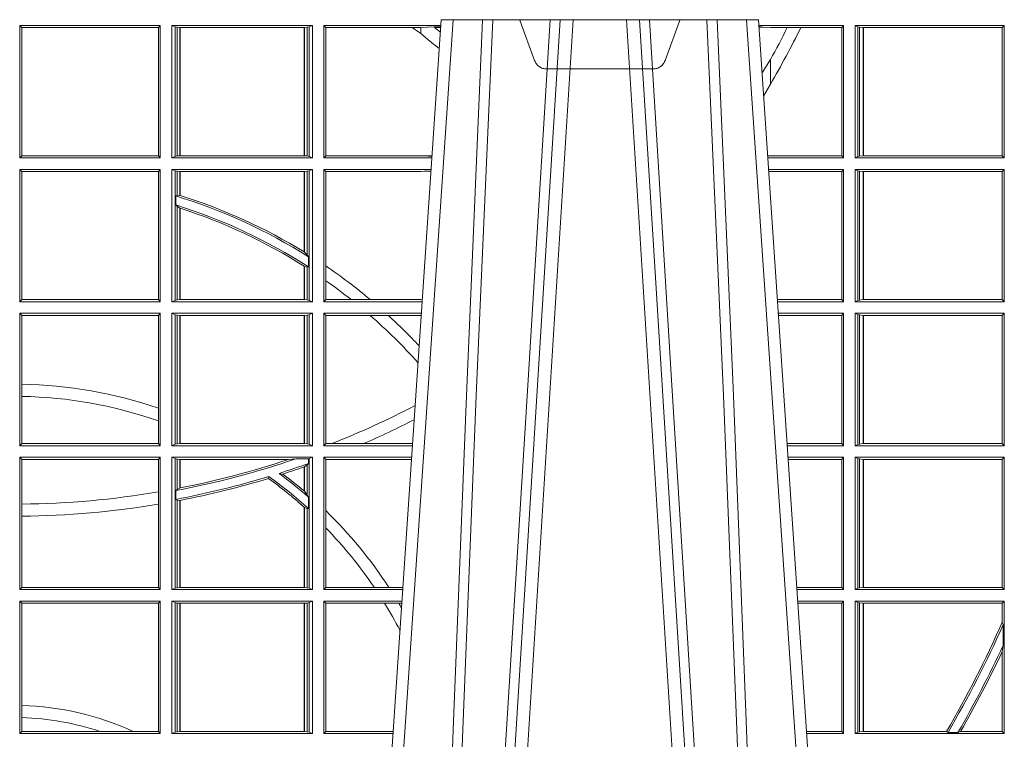
# Model space of a CAD drawing. Units: millimetres. Extents: x 0 to 21000, y 0 to 14850.
# Drawn here: x 5914 to 6144, y 4378 to 4546 of the extents above; entities that cross this region are included whole.
import ezdxf

# ---------------------------------------------------------------- set-up
doc = ezdxf.new("R2010")
doc.units = ezdxf.units.MM
doc.header["$LTSCALE"] = 333.33333
doc.linetypes.add('VERDECKT2', pattern=[4.762499999999999, 3.175, -1.5875])
doc.layers.add('FRW-Rifi ST', color=124, linetype='Continuous', lineweight=15)

# ---------------------------------------------------------------- blocks, each defined once
blk = doc.blocks.new('ST-Block_UT')
at = {"color": 0, "linetype": 'Continuous'}
for p, q in [((0.07997975349400122, -0.2914999976421484), (0.09975000321850302, -2.947132315966883e-09)), ((0.1737500041720068, -2.947132315966883e-09), (0.09975000321850302, -2.947132315966883e-09)), ((0.1921638160939949, -0.2714999980891264), (0.1737500041720068, -2.947132315966883e-09))]:
    blk.add_line(p, q, dxfattribs=at)
at = {"color": 0, "linetype": 'Continuous', "lineweight": 0}
for p, q in [((0.1024822652339878, -2.947132315966883e-09), (0.08339023441050131, -0.2814999960031344)), ((0.1093948617574938, -0.2914999976421484), (0.1275109708305138, -2.947132315966883e-09)), ((0.130492693185488, -2.947132315966883e-09), (0.1123765990134871, -0.2914999976421484)), ((0.1430073142049935, -2.947132315966883e-09), (0.1611234158274897, -0.2914999976421484)), ((0.1641051530835114, -0.2914999976421484), (0.1459890514609867, -2.947132315966883e-09)), ((0.1710177570579958, -2.947132315966883e-09), (0.1901097804305039, -0.2814999960031344))]:
    blk.add_line(p, q, dxfattribs=at)
for points in [[(0.0983985871075106, -0.2814999960031344), (0.1025300458069864, -0.1656839728021282), (0.1055920928714897, -0.08773574527762662), (0.109344108402496, -2.947132315966883e-09)], [(0.1117989405985043, -2.947132315966883e-09), (0.1079116597769882, -0.08773574527762662), (0.1047423392529936, -0.1656839728021282), (0.1004690885540072, -0.2814999960031344)], [(0.1074249953030062, -0.2841802864936369), (0.1100068598985047, -0.2436380117801491), (0.1149309635160023, -0.1656835704711455), (0.1201042592525141, -0.08283865746514607), (0.1251873880624998, -2.947132315966883e-09)], [(0.1660750120875036, -0.2841802864936369), (0.1634931474920052, -0.2436380117801491), (0.1585690438745075, -0.1656835704711455), (0.153395763039498, -0.08283865746514607), (0.1483126342295122, -2.947132315966883e-09)], [(0.1617010742425009, -2.947132315966883e-09), (0.1655883550639885, -0.08773574527762662), (0.1687576830385069, -0.1656839728021282), (0.1730309337374933, -0.2814999960031344)], [(0.1751014202829992, -0.2814999960031344), (0.1709699690339903, -0.1656839728021282), (0.1679079294204939, -0.08773574527762662), (0.1641559064385092, -2.947132315966883e-09)]]:
    blk.add_lwpolyline(points, dxfattribs=at)
blk = doc.blocks.new('ST-Block_OT_Schacht')
at = {"color": 0, "linetype": 'VERDECKT2', "lineweight": 5, "ltscale": 0.1}
blk.add_lwpolyline([(0.1557861892950143, -3.251869884479675e-09, 0.3152987888776895), (0.1553163439035075, -0.0003289848898759828), (0.1519688830793768, -0.009526063681846608, -0.3152987888791577), (0.1491498052170073, -0.01150000325188216), (0.1243502202935076, -0.01150000325188216, -0.3152987888791579), (0.1215311497450102, -0.00952607098585645), (0.1181836825259097, -0.0003289931802044066, 0.3152987888776896), (0.117713836215529, -3.251869884479675e-09)], format="xyb", dxfattribs=at)
blk = doc.blocks.new('ST-Block_SeitGitt')
at = {"color": 0, "linetype": 'Continuous', "lineweight": 0}
for p, q in [((0.4013500119554863, -0.001349996783147844), (0.4013500119554863, -0.03224999504939774)), ((0.4341500125820801, -0.001349996783147844), (0.4013500119554863, -0.001349996783147844)), ((0.4018393128872901, -0.001839297714951726), (0.4013500119554863, -0.001349996783147844)), ((0.4337307497854397, -0.001839297714951726), (0.4018393128872901, -0.001839297714951726)), ((0.4018393128872901, -0.001839297714951726), (0.4018393128872901, -0.03176069679514626)), ((0.4341500125820801, -0.001349996783147844), (0.4337307497854397, -0.001839297714951726)), ((0.4337307497854397, -0.03176069679514626), (0.4337307497854397, -0.001839297714951726)), ((0.4341500125820801, -0.001349996783147844), (0.4341500125820801, -0.03224999504939774)), ((0.4368500135834381, -0.001349996783147844), (0.4368500135834381, -0.03224999504939774)), ((0.4368500135834381, -0.001349996783147844), (0.4696500137443707, -0.001349996783147844)), ((0.4376151621337101, -0.001681316186051163), (0.4368500135834381, -0.001349996783147844)), ((0.4376151621337101, -0.03191867890612343), (0.4376151621337101, -0.001681316186051163)), ((0.4376151621337101, -0.001681316186051163), (0.438088426738517, -0.001781554551172349)), ((0.438088426738517, -0.001781554551172349), (0.4387080244715378, -0.001849246568355056)), ((0.438088426738517, -0.03181843879477242), (0.438088426738517, -0.001781554551172349)), ((0.4387080244715378, -0.001849246568355056), (0.4387692756946251, -0.001849246568355056)), ((0.4387080244715378, -0.001849246568355056), (0.4387080244715378, -0.03175074654475907)), ((0.4387692756946251, -0.001849246568355056), (0.4677307516331837, -0.001849246568355056)), ((0.4387692756946251, -0.001849246568355056), (0.4387692756946251, -0.03175074654475907)), ((0.4677307516331837, -0.001849246568355056), (0.467792002856271, -0.001849246568355056)), ((0.4677307516331837, -0.03175074654475907), (0.4677307516331837, -0.001849246568355056)), ((0.467792002856271, -0.001849246568355056), (0.4684116005892918, -0.001781554551172349)), ((0.467792002856271, -0.03175074654475907), (0.467792002856271, -0.001849246568355056)), ((0.4684116005892918, -0.001781554551172349), (0.4688848614688084, -0.001681316186051163)), ((0.4684116005892918, -0.001781554551172349), (0.4684116005892918, -0.03181843879477242)), ((0.4688848614688084, -0.001681316186051163), (0.4696500137443707, -0.001349996783147844)), ((0.4688848614688084, -0.03191867890612343), (0.4688848614688084, -0.001681316186051163)), ((0.4696500137443707, -0.001349996783147844), (0.4696500137443707, -0.03224999504939774)), ((0.4723500147457287, -0.001349996783147844), (0.4723500147457287, -0.03224999504939774)), ((0.4723500147457287, -0.001349996783147844), (0.4996584433016551, -0.001349996783147844)), ((0.4727692738170788, -0.001839297714951726), (0.4723500147457287, -0.001349996783147844)), ((0.4727692738170788, -0.03176069679514626), (0.4727692738170788, -0.001839297714951726)), ((0.4727692738170788, -0.001839297714951726), (0.4930269926781818, -0.001839297714951726)), ((0.4930269926781818, -0.001839297714951726), (0.4949500098819897, -0.001839297714951726)), ((0.4949500098819897, -0.001839297714951726), (0.499644732347889, -0.001552156240194336)), ((0.4949500098819897, -0.001839297714951726), (0.4949500098819897, -0.003240829341422113)), ((0.4981432020659611, -0.001833730617846641), (0.4995518231294511, -0.002922044686300751)), ((0.4996237072761005, -0.001862157802577258), (0.4981432020659611, -0.001833730617846641)), ((0.5936500191683933, -0.001349996783147844), (0.5738415641463348, -0.001349996783147844)), ((0.5748050272460148, -0.0017073004351289), (0.5738604176302715, -0.001627979465098406)), ((0.5738672407297543, -0.001728581745226165), (0.5748050272460148, -0.0017073004351289)), ((0.5765500128264591, -0.001853830770897957), (0.5748050272460148, -0.0017073004351289)), ((0.5805050939316914, -0.001853830770897957), (0.5765500128264591, -0.001853830770897957)), ((0.5836780130858585, -0.001853830770897957), (0.5805050939316914, -0.001853830770897957)), ((0.5932304471726582, -0.001853830770897957), (0.5836780130858585, -0.001853830770897957)), ((0.5936500191683933, -0.001349996783147844), (0.5932304471726582, -0.001853830770897957)), ((0.5932304471726582, -0.03174616443769196), (0.5932304471726582, -0.001853830770897957)), ((0.5936500191683933, -0.001349996783147844), (0.5936500191683933, -0.03224999504939774)), ((0.5963500052685902, -0.001349996783147844), (0.5963500052685902, -0.03224999504939774)), ((0.5963500052685902, -0.001349996783147844), (0.6311500132079289, -0.001349996783147844)), ((0.5969748556609318, -0.00166203955498645), (0.5963500052685902, -0.001349996783147844)), ((0.5969748556609318, -0.03193795355812767), (0.5969748556609318, -0.00166203955498645)), ((0.5969748556609318, -0.00166203955498645), (0.5973715394730732, -0.001735919512185546)), ((0.5973715394730732, -0.001735919512185546), (0.5982244074340031, -0.001838887467357608)), ((0.5973715394730732, -0.03186407360092858), (0.5973715394730732, -0.001735919512185546)), ((0.5982244074340031, -0.001838887467357608), (0.5982695728535816, -0.001838887467357608)), ((0.5982244074340031, -0.001838887467357608), (0.5982244074340031, -0.03176110657707909)), ((0.5982695728535816, -0.001838887467357608), (0.6306611210103199, -0.001838887467357608)), ((0.5982695728535816, -0.03176110657707909), (0.5982695728535816, -0.001838887467357608)), ((0.6311500132079289, -0.001349996783147844), (0.6306611210103199, -0.001838887467357608)), ((0.6306611210103199, -0.001838887467357608), (0.6306611210103199, -0.03176110657707909)), ((0.6311500132079289, -0.001349996783147844), (0.6311500132079289, -0.03224999504939774)), ((0.4949500098819897, -0.003240829341422113), (0.4971007466311619, -0.005050847314606699)), ((0.5765500128264591, -0.009318872828345093), (0.5765500128264591, -0.01502943458811501)), ((0.5765500128264591, -0.01502943458811501), (0.5749625038202453, -0.01787754237264494)), ((0.4018393128872901, -0.03176069679514626), (0.4013500119554863, -0.03224999504939774)), ((0.4337307497854397, -0.03176069679514626), (0.4018393128872901, -0.03176069679514626)), ((0.4341500125820801, -0.03224999504939774), (0.4337307497854397, -0.03176069679514626)), ((0.4376151621337101, -0.03191867890612343), (0.4368500135834381, -0.03224999504939774)), ((0.4376151621337101, -0.03191867890612343), (0.438088426738517, -0.03181843879477242)), ((0.438088426738517, -0.03181843879477242), (0.4387080244715378, -0.03175074654475907)), ((0.4387080244715378, -0.03175074654475907), (0.4387692756946251, -0.03175074654475907)), ((0.4387692756946251, -0.03175074654475907), (0.4677307516331837, -0.03175074654475907)), ((0.4677307516331837, -0.03175074654475907), (0.467792002856271, -0.03175074654475907)), ((0.467792002856271, -0.03175074654475907), (0.4684116005892918, -0.03181843879477242)), ((0.4684116005892918, -0.03181843879477242), (0.4688848614688084, -0.03191867890612343)), ((0.4688848614688084, -0.03191867890612343), (0.4696500137443707, -0.03224999504939774)), ((0.4727692738170788, -0.03176069679514626), (0.4723500147457287, -0.03224999504939774)), ((0.4727692738170788, -0.03176069679514626), (0.4949500098819897, -0.03176069679514626)), ((0.4949500098819897, -0.03176069679514626), (0.4957822248335049, -0.03181159543649414)), ((0.4975948228950529, -0.03177679188999605), (0.4957822248335049, -0.03181159543649414)), ((0.4957822248335049, -0.03181159543649414), (0.4975849842432751, -0.03192185667020908)), ((0.5765500128264591, -0.03174616443769196), (0.5759067719224333, -0.03180017752538333)), ((0.5932304471726582, -0.03174616443769196), (0.5765500128264591, -0.03174616443769196)), ((0.5936500191683933, -0.03224999504939774), (0.5932304471726582, -0.03174616443769196)), ((0.5969748556609318, -0.03193795355812767), (0.5963500052685902, -0.03224999504939774)), ((0.5969748556609318, -0.03193795355812767), (0.5973715394730732, -0.03186407360092858)), ((0.5973715394730732, -0.03186407360092858), (0.5982244074340031, -0.03176110657707909)), ((0.5982244074340031, -0.03176110657707909), (0.5982695728535816, -0.03176110657707909)), ((0.5982695728535816, -0.03176110657707909), (0.6306611210103199, -0.03176110657707909)), ((0.6311500132079289, -0.03224999504939774), (0.6306611210103199, -0.03176110657707909)), ((0.4341500125820801, -0.03224999504939774), (0.4013500119554863, -0.03224999504939774)), ((0.4368500135834381, -0.03224999504939774), (0.4696500137443707, -0.03224999504939774)), ((0.4723500147457287, -0.03224999504939774), (0.4975627290878606, -0.03224999504936932)), ((0.5936500191683933, -0.03224999504939774), (0.5759372796772197, -0.03224999504939774)), ((0.5963500052685902, -0.03224999504939774), (0.6311500132079289, -0.03224999504939774)), ((0.4013500119554863, -0.03494999605075577), (0.4013500119554863, -0.06584999385134438)), ((0.4341500125820801, -0.03494999605075577), (0.4013500119554863, -0.03494999605075577)), ((0.4018393128872901, -0.03543929803029755), (0.4013500119554863, -0.03494999605075577)), ((0.4018393128872901, -0.03543929803029755), (0.4018393128872901, -0.0653606993223832)), ((0.4337307497854397, -0.03543929803029755), (0.4018393128872901, -0.03543929803029755)), ((0.4341500125820801, -0.03494999605075577), (0.4337307497854397, -0.03543929803029755)), ((0.4337307497854397, -0.0653606993223832), (0.4337307497854397, -0.03543929803029755)), ((0.4341500125820801, -0.03494999605075577), (0.4341500125820801, -0.06584999385134438)), ((0.4368500135834381, -0.03494999605075577), (0.4368500135834381, -0.06584999385134438)), ((0.4368500135834381, -0.03494999605075577), (0.4696500137443707, -0.03494999605075577)), ((0.4376151621337101, -0.03528131591932038), (0.4368500135834381, -0.03494999605075577)), ((0.4376151621337101, -0.06551867398277977), (0.4376151621337101, -0.03528131591932038)), ((0.4376151621337101, -0.03528131591932038), (0.438088426738517, -0.03538155603067139)), ((0.438088426738517, -0.03538155603067139), (0.4387080244715378, -0.03544924828068474)), ((0.438088426738517, -0.04103037017242173), (0.438088426738517, -0.03538155603067139)), ((0.4387080244715378, -0.03544924828068474), (0.4387692756946251, -0.03544924828068474)), ((0.4387080244715378, -0.03544924828068474), (0.4387080244715378, -0.04100460233942727)), ((0.4387692756946251, -0.03544924828068474), (0.4677307516331837, -0.03544924828068474)), ((0.4387692756946251, -0.03544924828068474), (0.4387692756946251, -0.04102381738678673)), ((0.4677307516331837, -0.03544924828068474), (0.467792002856271, -0.03544924828068474)), ((0.4677307516331837, -0.05421867641464928), (0.4677307516331837, -0.03544924828068474)), ((0.467792002856271, -0.03544924828068474), (0.4684116005892918, -0.03538155603067139)), ((0.467792002856271, -0.05425631674782494), (0.467792002856271, -0.03544924828068474)), ((0.4684116005892918, -0.03538155603067139), (0.4688848614688084, -0.03528131591932038)), ((0.4684116005892918, -0.03538155603067139), (0.4684116005892918, -0.05488553318039635)), ((0.4688848614688084, -0.03528131591932038), (0.4696500137443707, -0.03494999605075577)), ((0.4688848614688084, -0.06551867398277977), (0.4688848614688084, -0.03528131591932038)), ((0.4696500137443707, -0.03494999605075577), (0.4696500137443707, -0.06584999385134438)), ((0.4723500147457287, -0.03494999605075577), (0.4723500147457287, -0.06584999385134438)), ((0.4723500147457287, -0.03494999605075577), (0.4973796083502009, -0.03494999605075577)), ((0.4727692738170788, -0.03543929803029755), (0.4723500147457287, -0.03494999605075577)), ((0.4727692738170788, -0.03543929803029755), (0.4949500098819897, -0.03543929803029755)), ((0.4727692738170788, -0.05747636827484826), (0.4727692738170788, -0.03543929803029755)), ((0.4949500098819897, -0.03543929803029755), (0.4957822248335049, -0.03538839938894967)), ((0.4957822248335049, -0.03538839938894967), (0.4973564048312085, -0.03529211745816951)), ((0.4973478359299861, -0.03541846055898645), (0.4957822248335049, -0.03538839938894967)), ((0.5936500191683933, -0.03494999605075577), (0.5761204005299874, -0.03494999605075577)), ((0.5765500128264591, -0.03545383038775185), (0.576152306818841, -0.03542043407315987)), ((0.5932304471726582, -0.03545383038775185), (0.5765500128264591, -0.03545383038775185)), ((0.5936500191683933, -0.03494999605075577), (0.5932304471726582, -0.03545383038775185)), ((0.5932304471726582, -0.0653461632396386), (0.5932304471726582, -0.03545383038775185)), ((0.5936500191683933, -0.03494999605075577), (0.5936500191683933, -0.06584999385134438)), ((0.5963500052685902, -0.03494999605075577), (0.5963500052685902, -0.06584999385134438)), ((0.5963500052685902, -0.03494999605075577), (0.6311500132079289, -0.03494999605075577)), ((0.5969748556609318, -0.03526204126731614), (0.5963500052685902, -0.03494999605075577)), ((0.5969748556609318, -0.03526204126731614), (0.5973715394730732, -0.03533592122451523)), ((0.5969748556609318, -0.06553795608536461), (0.5969748556609318, -0.03526204126731614)), ((0.5973715394730732, -0.03533592122451523), (0.5982244074340031, -0.03543888824836472)), ((0.5973715394730732, -0.06546407612816552), (0.5973715394730732, -0.03533592122451523)), ((0.5982244074340031, -0.03543888824836472), (0.5982695728535816, -0.03543888824836472)), ((0.5982244074340031, -0.03543888824836472), (0.5982244074340031, -0.06536110910431603)), ((0.5982695728535816, -0.03543888824836472), (0.6306611210103199, -0.03543888824836472)), ((0.5982695728535816, -0.06536110910431603), (0.5982695728535816, -0.03543888824836472)), ((0.6311500132079289, -0.03494999605075577), (0.6306611210103199, -0.03543888824836472)), ((0.6306611210103199, -0.03543888824836472), (0.6306611210103199, -0.06536110910431603)), ((0.6311500132079289, -0.03494999605075577), (0.6311500132079289, -0.06584999385134438)), ((0.438088426738517, -0.04103037017242173), (0.4377651683981583, -0.04115173640505532)), ((0.4377651683981583, -0.04115173640505532), (0.4377651683981583, -0.04324492114440659)), ((0.4387080244715378, -0.04100460233942727), (0.438088426738517, -0.04103037017242173)), ((0.438088426738517, -0.04356724816219071), (0.4377651683981583, -0.04324492114440659)), ((0.438088426738517, -0.06541844132200936), (0.438088426738517, -0.04356724816219071)), ((0.4387080244715378, -0.04398320290104607), (0.438088426738517, -0.04356724816219071)), ((0.4387080244715378, -0.04398320290104607), (0.4387080244715378, -0.06535074534670571)), ((0.4387692756946251, -0.04400289478556374), (0.4387692756946251, -0.06535074534670571)), ((0.4684116005892918, -0.05488553318039635), (0.467792002856271, -0.05425631674782494)), ((0.4687348589296505, -0.05533717620031098), (0.4684116005892918, -0.05488553318039635)), ((0.4687348589296505, -0.0577080440785096), (0.4687348589296505, -0.05533717620031098)), ((0.4677307516331837, -0.06535074534670571), (0.4677307516331837, -0.05756471353427628)), ((0.4684116005892918, -0.0577511717642949), (0.467792002856271, -0.05760353105918625)), ((0.467792002856271, -0.06535074534670571), (0.467792002856271, -0.05760353105918625)), ((0.4687348589296505, -0.0577080440785096), (0.4684116005892918, -0.0577511717642949)), ((0.4684116005892918, -0.0577511717642949), (0.4684116005892918, -0.06541844132200936)), ((0.4727692738170788, -0.06092759641663292), (0.4727692738170788, -0.05747636827484826)), ((0.4727692738170788, -0.0653606993223832), (0.4727692738170788, -0.06092759641663292)), ((0.4018393128872901, -0.0653606993223832), (0.4013500119554863, -0.06584999385134438)), ((0.4341500125820801, -0.06584999385134438), (0.4013500119554863, -0.06584999385134438)), ((0.4337307497854397, -0.0653606993223832), (0.4018393128872901, -0.0653606993223832)), ((0.4341500125820801, -0.06584999385134438), (0.4337307497854397, -0.0653606993223832)), ((0.4376151621337101, -0.06551867398277977), (0.4368500135834381, -0.06584999385134438)), ((0.4368500135834381, -0.06584999385134438), (0.4696500137443707, -0.06584999385134438)), ((0.4376151621337101, -0.06551867398277977), (0.438088426738517, -0.06541844132200936)), ((0.438088426738517, -0.06541844132200936), (0.4387080244715378, -0.06535074534670571)), ((0.4387080244715378, -0.06535074534670571), (0.4387692756946251, -0.06535074534670571)), ((0.4387692756946251, -0.06535074534670571), (0.4677307516331837, -0.06535074534670571)), ((0.4677307516331837, -0.06535074534670571), (0.467792002856271, -0.06535074534670571)), ((0.467792002856271, -0.06535074534670571), (0.4684116005892918, -0.06541844132200936)), ((0.4684116005892918, -0.06541844132200936), (0.4688848614688084, -0.06551867398277977)), ((0.4688848614688084, -0.06551867398277977), (0.4696500137443707, -0.06584999385134438)), ((0.4727692738170788, -0.0653606993223832), (0.4723500147457287, -0.06584999385134438)), ((0.4723500147457287, -0.06584999385134438), (0.4952838941679261, -0.06584999385134438)), ((0.4727692738170788, -0.0653606993223832), (0.4787020221347973, -0.0653606993223832)), ((0.4787020221347973, -0.0653606993223832), (0.4831914886827633, -0.0653606993223832)), ((0.4831914886827633, -0.0653606993223832), (0.4949500098819897, -0.0653606993223832)), ((0.4949500098819897, -0.0653606993223832), (0.4953155631084769, -0.0653830550860448)), ((0.5932304471726582, -0.0653461632396386), (0.5781819449711634, -0.06534616323961018)), ((0.5936500191683933, -0.06584999385134438), (0.5782161160293242, -0.06584999385134438)), ((0.5936500191683933, -0.06584999385134438), (0.5932304471726582, -0.0653461632396386)), ((0.5969748556609318, -0.06553795608536461), (0.5963500052685902, -0.06584999385134438)), ((0.5963500052685902, -0.06584999385134438), (0.6311500132079289, -0.06584999385134438)), ((0.5969748556609318, -0.06553795608536461), (0.5973715394730732, -0.06546407612816552)), ((0.5973715394730732, -0.06546407612816552), (0.5982244074340031, -0.06536110910431603)), ((0.5982244074340031, -0.06536110910431603), (0.5982695728535816, -0.06536110910431603)), ((0.5982695728535816, -0.06536110910431603), (0.6306611210103199, -0.06536110910431603)), ((0.6311500132079289, -0.06584999385134438), (0.6306611210103199, -0.06536110910431603)), ((0.4013500119554863, -0.06854999485270241), (0.4013500119554863, -0.09944999637858132)), ((0.4341500125820801, -0.06854999485270241), (0.4013500119554863, -0.06854999485270241)), ((0.4018393128872901, -0.06903929683224419), (0.4013500119554863, -0.06854999485270241)), ((0.4341500125820801, -0.06854999485270241), (0.4337307497854397, -0.06903929683224419)), ((0.4341500125820801, -0.06854999485270241), (0.4341500125820801, -0.09944999637858132)), ((0.4368500135834381, -0.06854999485270241), (0.4368500135834381, -0.09944999637858132)), ((0.4368500135834381, -0.06854999485270241), (0.4696500137443707, -0.06854999485270241)), ((0.4376151621337101, -0.06888131472126702), (0.4368500135834381, -0.06854999485270241)), ((0.4376151621337101, -0.06888131472126702), (0.438088426738517, -0.06898155483261803)), ((0.4376151621337101, -0.09911867651001671), (0.4376151621337101, -0.06888131472126702)), ((0.4684116005892918, -0.06898155483261803), (0.4688848614688084, -0.06888131472126702)), ((0.4688848614688084, -0.06888131472126702), (0.4696500137443707, -0.06854999485270241)), ((0.4688848614688084, -0.09911867651001671), (0.4688848614688084, -0.06888131472126702)), ((0.4696500137443707, -0.06854999485270241), (0.4696500137443707, -0.09944999637858132)), ((0.4723500147457287, -0.06854999485270241), (0.4723500147457287, -0.09944999637858132)), ((0.4723500147457287, -0.06854999485270241), (0.4951007734303232, -0.06854999485267399)), ((0.4727692738170788, -0.06903929683224419), (0.4723500147457287, -0.06854999485270241)), ((0.5936500191683933, -0.06854999485270241), (0.5783992368820918, -0.06854999485273083)), ((0.5936500191683933, -0.06854999485270241), (0.5932304471726582, -0.06905383291498879)), ((0.5936500191683933, -0.06854999485270241), (0.5936500191683933, -0.09944999637858132)), ((0.5963500052685902, -0.06854999485270241), (0.6311500132079289, -0.06854999485270241)), ((0.5963500052685902, -0.06854999485270241), (0.5963500052685902, -0.09944999637858132)), ((0.5969748556609318, -0.06886204006926278), (0.5963500052685902, -0.06854999485270241)), ((0.5969748556609318, -0.09913795116202095), (0.5969748556609318, -0.06886204006926278)), ((0.5969748556609318, -0.06886204006926278), (0.5973715394730732, -0.06893592002646187)), ((0.5973715394730732, -0.06893592002646187), (0.5982244074340031, -0.06903888705031136)), ((0.5973715394730732, -0.09906407120482186), (0.5973715394730732, -0.06893592002646187)), ((0.6311500132079289, -0.06854999485270241), (0.6306611210103199, -0.06903888705031136)), ((0.6311500132079289, -0.06854999485270241), (0.6311500132079289, -0.09944999637858132)), ((0.4018393128872901, -0.06903929683224419), (0.4018393128872901, -0.08509663912312249)), ((0.4337307497854397, -0.06903929683224419), (0.4018393128872901, -0.06903929683224419)), ((0.4337307497854397, -0.09067853214995125), (0.4337307497854397, -0.06903929683224419)), ((0.438088426738517, -0.06898155483261803), (0.4387080244715378, -0.06904924335734108)), ((0.438088426738517, -0.0990184363986657), (0.438088426738517, -0.06898155483261803)), ((0.4387080244715378, -0.06904924335734108), (0.4387692756946251, -0.06904924335734108)), ((0.4387080244715378, -0.06904924335734108), (0.4387080244715378, -0.09895074787394265)), ((0.4387692756946251, -0.06904924335734108), (0.4677307516331837, -0.06904924335734108)), ((0.4387692756946251, -0.06904924335734108), (0.4387692756946251, -0.09895074787394265)), ((0.4677307516331837, -0.06904924335734108), (0.467792002856271, -0.06904924335734108)), ((0.4677307516331837, -0.09895074787394265), (0.4677307516331837, -0.06904924335734108)), ((0.467792002856271, -0.06904924335734108), (0.4684116005892918, -0.06898155483261803)), ((0.467792002856271, -0.09895074787394265), (0.467792002856271, -0.06904924335734108)), ((0.4684116005892918, -0.06898155483261803), (0.4684116005892918, -0.0990184363986657)), ((0.4727692738170788, -0.06903929683224419), (0.4831255957479641, -0.06903929683224419)), ((0.4727692738170788, -0.09896069439903954), (0.4727692738170788, -0.06903929683224419)), ((0.4831255957479641, -0.06903929683224419), (0.487388095259206, -0.06903929683224419)), ((0.487388095259206, -0.06903929683224419), (0.4949500098819897, -0.06903929683224419)), ((0.4949500098819897, -0.06903929683224419), (0.4950680775480976, -0.06903207523205879)), ((0.5932304471726582, -0.06905383291498879), (0.5784334084455338, -0.06905383291498879)), ((0.5932304471726582, -0.09894616576687554), (0.5932304471726582, -0.06905383291498879)), ((0.5982244074340031, -0.06903888705031136), (0.5982695728535816, -0.06903888705031136)), ((0.5982244074340031, -0.06903888705031136), (0.5982244074340031, -0.09896110418097237)), ((0.5982695728535816, -0.06903888705031136), (0.6306611210103199, -0.06903888705031136)), ((0.5982695728535816, -0.09896110418097237), (0.5982695728535816, -0.06903888705031136)), ((0.6306611210103199, -0.06903888705031136), (0.6306611210103199, -0.09896110418097237)), ((0.4018393128872901, -0.08509663912312249), (0.4018393128872901, -0.08793621185080269)), ((0.4018393128872901, -0.08793621185080269), (0.4018393128872901, -0.09896069439903954)), ((0.4337307497854397, -0.09368338855759362), (0.4337307497854397, -0.09067853214995125)), ((0.4337307497854397, -0.09896069439903954), (0.4337307497854397, -0.09368338855759362)), ((0.4018393128872901, -0.09896069439903954), (0.4013500119554863, -0.09944999637858132)), ((0.4341500125820801, -0.09944999637858132), (0.4013500119554863, -0.09944999637858132)), ((0.4337307497854397, -0.09896069439903954), (0.4018393128872901, -0.09896069439903954)), ((0.4341500125820801, -0.09944999637858132), (0.4337307497854397, -0.09896069439903954)), ((0.4376151621337101, -0.09911867651001671), (0.4368500135834381, -0.09944999637858132)), ((0.4368500135834381, -0.09944999637858132), (0.4696500137443707, -0.09944999637858132)), ((0.4376151621337101, -0.09911867651001671), (0.438088426738517, -0.0990184363986657)), ((0.438088426738517, -0.0990184363986657), (0.4387080244715378, -0.09895074787394265)), ((0.4387080244715378, -0.09895074787394265), (0.4387692756946251, -0.09895074787394265)), ((0.4387692756946251, -0.09895074787394265), (0.4677307516331837, -0.09895074787394265)), ((0.4677307516331837, -0.09895074787394265), (0.467792002856271, -0.09895074787394265)), ((0.467792002856271, -0.09895074787394265), (0.4684116005892918, -0.0990184363986657)), ((0.4684116005892918, -0.0990184363986657), (0.4688848614688084, -0.09911867651001671)), ((0.4688848614688084, -0.09911867651001671), (0.4696500137443707, -0.09944999637858132)), ((0.4727692738170788, -0.09896069439903954), (0.4723500147457287, -0.09944999637858132)), ((0.4723500147457287, -0.09944999637858132), (0.4930050589954078, -0.0994499963785529)), ((0.4727692738170788, -0.09896069439903954), (0.4742110580201313, -0.09896069439903954)), ((0.4742110580201313, -0.09896069439903954), (0.48162600249006, -0.09896069439903954)), ((0.48162600249006, -0.09896069439903954), (0.4930382446643478, -0.09896069439903954)), ((0.5932304471726582, -0.09894616576687554), (0.58046078157588, -0.09894616576684712)), ((0.5936500191683933, -0.09944999637858132), (0.5804949526340693, -0.09944999637858132)), ((0.5936500191683933, -0.09944999637858132), (0.5932304471726582, -0.09894616576687554)), ((0.5969748556609318, -0.09913795116202095), (0.5963500052685902, -0.09944999637858132)), ((0.5963500052685902, -0.09944999637858132), (0.6311500132079289, -0.09944999637858132)), ((0.5969748556609318, -0.09913795116202095), (0.5973715394730732, -0.09906407120482186)), ((0.5973715394730732, -0.09906407120482186), (0.5982244074340031, -0.09896110418097237)), ((0.5982244074340031, -0.09896110418097237), (0.5982695728535816, -0.09896110418097237)), ((0.5982695728535816, -0.09896110418097237), (0.6306611210103199, -0.09896110418097237)), ((0.6311500132079289, -0.09944999637858132), (0.6306611210103199, -0.09896110418097237)), ((0.4013500119554863, -0.1021499973799394), (0.4013500119554863, -0.1330499914552377)), ((0.4341500125820801, -0.1021499973799394), (0.4013500119554863, -0.1021499973799394)), ((0.4018393128872901, -0.1026392993594811), (0.4013500119554863, -0.1021499973799394)), ((0.4337307497854397, -0.1026392993594811), (0.4018393128872901, -0.1026392993594811)), ((0.4018393128872901, -0.1026392993594811), (0.4018393128872901, -0.1130720642472909)), ((0.4341500125820801, -0.1021499973799394), (0.4337307497854397, -0.1026392993594811)), ((0.4337307497854397, -0.1102454257275269), (0.4337307497854397, -0.1026392993594811)), ((0.4341500125820801, -0.1021499973799394), (0.4341500125820801, -0.1330499914552377)), ((0.4368500135834381, -0.1021499973799394), (0.4368500135834381, -0.1330499914552377)), ((0.4368500135834381, -0.1021499973799394), (0.4696500137443707, -0.1021499973799394)), ((0.4376151621337101, -0.102481317248504), (0.4368500135834381, -0.1021499973799394)), ((0.4376151621337101, -0.102481317248504), (0.438088426738517, -0.102581557359855)), ((0.4376151621337101, -0.1327186790372537), (0.4376151621337101, -0.102481317248504)), ((0.438088426738517, -0.102581557359855), (0.4387080244715378, -0.102649245884578)), ((0.438088426738517, -0.1096708891059563), (0.438088426738517, -0.102581557359855)), ((0.4387080244715378, -0.102649245884578), (0.4387692756946251, -0.102649245884578)), ((0.4387080244715378, -0.102649245884578), (0.4387080244715378, -0.1093385783101724)), ((0.4387692756946251, -0.102649245884578), (0.4640864267940685, -0.102649245884578)), ((0.4387692756946251, -0.102649245884578), (0.4387692756946251, -0.1093266201283143)), ((0.4640864267940685, -0.102649245884578), (0.4657950460906193, -0.1025130865241692)), ((0.4657950460906193, -0.1025130865241692), (0.4687348589296505, -0.1025130865241692)), ((0.4687348589296505, -0.1025130865241692), (0.4688848614688084, -0.102481317248504)), ((0.4687348589296505, -0.1036026221777604), (0.4687348589296505, -0.1025130865241692)), ((0.4688848614688084, -0.102481317248504), (0.4696500137443707, -0.1021499973799394)), ((0.4688848614688084, -0.1327186790372537), (0.4688848614688084, -0.102481317248504)), ((0.4696500137443707, -0.1021499973799394), (0.4696500137443707, -0.1330499914552377)), ((0.4723500147457287, -0.1021499973799394), (0.4723500147457287, -0.1330499914552377)), ((0.4723500147457287, -0.1021499973799394), (0.4928219382577481, -0.1021499973799394)), ((0.4727692738170788, -0.1026392993594811), (0.4723500147457287, -0.1021499973799394)), ((0.4727692738170788, -0.1026392993594811), (0.4927887525887797, -0.1026392993594811)), ((0.4727692738170788, -0.1146128890182183), (0.4727692738170788, -0.1026392993594811)), ((0.5936500191683933, -0.1021499973799394), (0.58067807348678, -0.1021499973799678)), ((0.5932304471726582, -0.1026538279916451), (0.5807122445449409, -0.1026538279916451)), ((0.5936500191683933, -0.1021499973799394), (0.5932304471726582, -0.1026538279916451)), ((0.5932304471726582, -0.1325461682941125), (0.5932304471726582, -0.1026538279916451)), ((0.5936500191683933, -0.1021499973799394), (0.5936500191683933, -0.1330499914552377)), ((0.5963500052685902, -0.1021499973799394), (0.5963500052685902, -0.1330499914552377)), ((0.5963500052685902, -0.1021499973799394), (0.6311500132079289, -0.1021499973799394)), ((0.5969748556609318, -0.1024620425964997), (0.5963500052685902, -0.1021499973799394)), ((0.5969748556609318, -0.1327379611398385), (0.5969748556609318, -0.1024620425964997)), ((0.5969748556609318, -0.1024620425964997), (0.5973715394730732, -0.1025359225536988)), ((0.5973715394730732, -0.1025359225536988), (0.5982244074340031, -0.1026388895775483)), ((0.5973715394730732, -0.1326640811826394), (0.5973715394730732, -0.1025359225536988)), ((0.5982244074340031, -0.1026388895775483), (0.5982695728535816, -0.1026388895775483)), ((0.5982244074340031, -0.1026388895775483), (0.5982244074340031, -0.1325610992576287)), ((0.5982695728535816, -0.1026388895775483), (0.6306611210103199, -0.1026388895775483)), ((0.5982695728535816, -0.1325610992576287), (0.5982695728535816, -0.1026388895775483)), ((0.6311500132079289, -0.1021499973799394), (0.6306611210103199, -0.1026388895775483)), ((0.6306611210103199, -0.1026388895775483), (0.6306611210103199, -0.1325610992576287)), ((0.6311500132079289, -0.1021499973799394), (0.6311500132079289, -0.1330499914552377)), ((0.4677307516331837, -0.1100267809893296), (0.4677307516331837, -0.1044026208187745)), ((0.4684116005892918, -0.1039415341879533), (0.467792002856271, -0.1043811556960748)), ((0.467792002856271, -0.1100790244604752), (0.467792002856271, -0.1043811556960748)), ((0.4687348589296505, -0.1036026221777604), (0.4684116005892918, -0.1039415341879533)), ((0.4684116005892918, -0.1039415341879533), (0.4684116005892918, -0.1108884108330415)), ((0.4594238273794815, -0.1071143415834115), (0.4595005050296948, -0.1066525993014977)), ((0.4627848327155277, -0.1060643238093064), (0.4618805520231888, -0.1059129205609963)), ((0.4337307497854397, -0.1131243747736619), (0.4337307497854397, -0.1102454257275269)), ((0.438088426738517, -0.1096708891059563), (0.4377651683981583, -0.1099473354484246)), ((0.4377651683981583, -0.1099473354484246), (0.4377651683981583, -0.1119826925064729)), ((0.4387080244715378, -0.1093385783101724), (0.438088426738517, -0.1096708891059563)), ((0.4677307496861829, -0.1100267820507383), (0.4677919991364377, -0.1100790224281241)), ((0.4684116005892918, -0.1108884108330415), (0.467792002856271, -0.1100790244604752)), ((0.438088426738517, -0.112136405434768), (0.4377651683981583, -0.1119826925064729)), ((0.438088426738517, -0.1326184389259026), (0.438088426738517, -0.112136405434768)), ((0.4387080244715378, -0.1122304988171265), (0.438088426738517, -0.112136405434768)), ((0.4387080244715378, -0.1122304988171265), (0.4387080244715378, -0.132550742950599)), ((0.4387692756946251, -0.1122187119986222), (0.4387692756946251, -0.132550742950599)), ((0.4687348589296505, -0.1114518013860391), (0.4684116005892918, -0.1108884108330415)), ((0.4687348589296505, -0.1141374004151032), (0.4687348589296505, -0.1114518013860391)), ((0.4018393128872901, -0.1130720642472909), (0.4018393128872901, -0.1159113016988442)), ((0.4337307497854397, -0.1325606969262765), (0.4337307497854397, -0.1131243747736619)), ((0.4677307496861829, -0.1137957513241474), (0.4677919991364377, -0.113850594352499)), ((0.4677307516331837, -0.132550742950599), (0.4677307516331837, -0.1137957540418313)), ((0.4684116005892918, -0.1141285118724511), (0.467792002856271, -0.1138505977656052)), ((0.467792002856271, -0.132550742950599), (0.467792002856271, -0.1138505977656052)), ((0.4687348589296505, -0.1141374004151032), (0.4684116005892918, -0.1141285118724511)), ((0.4684116005892918, -0.1141285118724511), (0.4684116005892918, -0.1326184389259026)), ((0.4727692738170788, -0.1186253172423051), (0.4727692738170788, -0.1146128890182183)), ((0.4018393128872901, -0.1159113016988442), (0.4018393128872901, -0.1325606969262765)), ((0.4727692738170788, -0.1325606969262765), (0.4727692738170788, -0.1186253172423051)), ((0.4018393128872901, -0.1325606969262765), (0.4013500119554863, -0.1330499914552377)), ((0.4341500125820801, -0.1330499914552377), (0.4013500119554863, -0.1330499914552377)), ((0.4337307497854397, -0.1325606969262765), (0.4018393128872901, -0.1325606969262765)), ((0.4341500125820801, -0.1330499914552377), (0.4337307497854397, -0.1325606969262765)), ((0.4376151621337101, -0.1327186790372537), (0.4368500135834381, -0.1330499914552377)), ((0.4368500135834381, -0.1330499914552377), (0.4696500137443707, -0.1330499914552377)), ((0.4376151621337101, -0.1327186790372537), (0.438088426738517, -0.1326184389259026)), ((0.438088426738517, -0.1326184389259026), (0.4387080244715378, -0.132550742950599)), ((0.4387080244715378, -0.132550742950599), (0.4387692756946251, -0.132550742950599)), ((0.4387692756946251, -0.132550742950599), (0.4677307516331837, -0.132550742950599)), ((0.4677307516331837, -0.132550742950599), (0.467792002856271, -0.132550742950599)), ((0.467792002856271, -0.132550742950599), (0.4684116005892918, -0.1326184389259026)), ((0.4684116005892918, -0.1326184389259026), (0.4688848614688084, -0.1327186790372537)), ((0.4688848614688084, -0.1327186790372537), (0.4696500137443707, -0.1330499914552377)), ((0.4727692738170788, -0.1325606969262765), (0.4723500147457287, -0.1330499914552377)), ((0.4723500147457287, -0.1330499914552377), (0.4907262243281707, -0.1330499914552377)), ((0.4727692738170788, -0.1325606969262765), (0.4841219544406101, -0.1325606969262765)), ((0.4841219544406101, -0.1325606969262765), (0.4875292092557117, -0.1325606969262765)), ((0.4875292092557117, -0.1325606969262765), (0.4907594094918295, -0.1325606969262481)), ((0.5932304471726582, -0.1325461682941125), (0.582739618180625, -0.1325461682940841)), ((0.5936500191683933, -0.1330499914552377), (0.5827737887334763, -0.1330499914552377)), ((0.5936500191683933, -0.1330499914552377), (0.5932304471726582, -0.1325461682941125)), ((0.5969748556609318, -0.1327379611398385), (0.5963500052685902, -0.1330499914552377)), ((0.5963500052685902, -0.1330499914552377), (0.6311500132079289, -0.1330499914552377)), ((0.5969748556609318, -0.1327379611398385), (0.5973715394730732, -0.1326640811826394)), ((0.5973715394730732, -0.1326640811826394), (0.5982244074340031, -0.1325610992576287)), ((0.5982244074340031, -0.1325610992576287), (0.5982695728535816, -0.1325610992576287)), ((0.5982695728535816, -0.1325610992576287), (0.6306611210103199, -0.1325610992576287)), ((0.6311500132079289, -0.1330499914552377), (0.6306611210103199, -0.1325610992576287)), ((0.4013500119554863, -0.1357499924565957), (0.4013500119554863, -0.1666499939824746)), ((0.4341500125820801, -0.1357499924565957), (0.4013500119554863, -0.1357499924565957)), ((0.4018393128872901, -0.1362393018867181), (0.4013500119554863, -0.1357499924565957)), ((0.4337307497854397, -0.1362393018867181), (0.4018393128872901, -0.1362393018867181)), ((0.4018393128872901, -0.1362393018867181), (0.4018393128872901, -0.1601057169105218)), ((0.4341500125820801, -0.1357499924565957), (0.4337307497854397, -0.1362393018867181)), ((0.4337307497854397, -0.1661606994535134), (0.4337307497854397, -0.1362393018867181)), ((0.4341500125820801, -0.1357499924565957), (0.4341500125820801, -0.1666499939824746)), ((0.4368500135834381, -0.1357499924565957), (0.4368500135834381, -0.1666499939824746)), ((0.4368500135834381, -0.1357499924565957), (0.4696500137443707, -0.1357499924565957)), ((0.4376151621337101, -0.1360813197757409), (0.4368500135834381, -0.1357499924565957)), ((0.4376151621337101, -0.1360813197757409), (0.438088426738517, -0.1361815598870919)), ((0.4376151621337101, -0.1663186815644906), (0.4376151621337101, -0.1360813197757409)), ((0.438088426738517, -0.1361815598870919), (0.4387080244715378, -0.1362492409612344)), ((0.438088426738517, -0.1662184414531396), (0.438088426738517, -0.1361815598870919)), ((0.4387080244715378, -0.1362492409612344), (0.4387692756946251, -0.1362492409612344)), ((0.4387080244715378, -0.1362492409612344), (0.4387080244715378, -0.1661507454778359)), ((0.4387692756946251, -0.1362492409612344), (0.4677307516331837, -0.1362492409612344)), ((0.4387692756946251, -0.1362492409612344), (0.4387692756946251, -0.1661507454778359)), ((0.4677307516331837, -0.1362492409612344), (0.467792002856271, -0.1362492409612344)), ((0.4677307516331837, -0.1661507454778359), (0.4677307516331837, -0.1362492409612344)), ((0.467792002856271, -0.1362492409612344), (0.4684116005892918, -0.1361815598870919)), ((0.467792002856271, -0.1661507454778359), (0.467792002856271, -0.1362492409612344)), ((0.4684116005892918, -0.1361815598870919), (0.4688848614688084, -0.1360813197757409)), ((0.4684116005892918, -0.1361815598870919), (0.4684116005892918, -0.1662184414531396)), ((0.4688848614688084, -0.1360813197757409), (0.4696500137443707, -0.1357499924565957)), ((0.4688848614688084, -0.1663186815644906), (0.4688848614688084, -0.1360813197757409)), ((0.4696500137443707, -0.1357499924565957), (0.4696500137443707, -0.1666499939824746)), ((0.4723500147457287, -0.1357499924565957), (0.4723500147457287, -0.1666499939824746)), ((0.4723500147457287, -0.1357499924565957), (0.4905431035905394, -0.1357499924565957)), ((0.4727692738170788, -0.1362393018867181), (0.4723500147457287, -0.1357499924565957)), ((0.4727692738170788, -0.1362393018867181), (0.486497892438905, -0.1362393018867181)), ((0.4727692738170788, -0.1661606994535134), (0.4727692738170788, -0.1362393018867181)), ((0.486497892438905, -0.1362393018867181), (0.4898150622840092, -0.1362393018867181)), ((0.4898150622840092, -0.1362393018867181), (0.4905099174162615, -0.1362393018867181)), ((0.5936500191683933, -0.1357499924565957), (0.5829569095862155, -0.1357499924566241)), ((0.5932304471726582, -0.1362538305188821), (0.5829910811496575, -0.1362538305188821)), ((0.5936500191683933, -0.1357499924565957), (0.5932304471726582, -0.1362538305188821)), ((0.5932304471726582, -0.1661461559201882), (0.5932304471726582, -0.1362538305188821)), ((0.5936500191683933, -0.1357499924565957), (0.5936500191683933, -0.1666499939824746)), ((0.5963500052685902, -0.1357499924565957), (0.6311500132079289, -0.1357499924565957)), ((0.5963500052685902, -0.1357499924565957), (0.5963500052685902, -0.1666499939824746)), ((0.5969748556609318, -0.1360620376731561), (0.5963500052685902, -0.1357499924565957)), ((0.5969748556609318, -0.1360620376731561), (0.5973715394730732, -0.1361359176303552)), ((0.5969748556609318, -0.1663379487659142), (0.5969748556609318, -0.1360620376731561)), ((0.5973715394730732, -0.1361359176303552), (0.5982244074340031, -0.1362388846542046)), ((0.5973715394730732, -0.1662640688087151), (0.5973715394730732, -0.1361359176303552)), ((0.5982244074340031, -0.1362388846542046), (0.5982695728535816, -0.1362388846542046)), ((0.5982244074340031, -0.1362388846542046), (0.5982244074340031, -0.1661611017848657)), ((0.5982695728535816, -0.1362388846542046), (0.6306611210103199, -0.1362388846542046)), ((0.5982695728535816, -0.1661611017848657), (0.5982695728535816, -0.1362388846542046)), ((0.6311500132079289, -0.1357499924565957), (0.6306611210103199, -0.1362388846542046)), ((0.6306611210103199, -0.1362388846542046), (0.6306611210103199, -0.140685793485801)), ((0.6311500132079289, -0.1357499924565957), (0.6311500132079289, -0.1666499939824746)), ((0.6306611210103199, -0.140685793485801), (0.6308706462378666, -0.1412496981288598)), ((0.6308706462378666, -0.1460934099818871), (0.6308706462378666, -0.1412496981288598)), ((0.6308706462378666, -0.1460934099818871), (0.6306611210103199, -0.1475331005717919)), ((0.6306611210103199, -0.1475331005717919), (0.6306611210103199, -0.1661611017848657)), ((0.4018393128872901, -0.1601057169105218), (0.4018393128872901, -0.1629459527398751)), ((0.4018393128872901, -0.1629459527398751), (0.4018393128872901, -0.1661606994535134)), ((0.4018393128872901, -0.1661606994535134), (0.4013500119554863, -0.1666499939824746)), ((0.4341500125820801, -0.1666499939824746), (0.4013500119554863, -0.1666499939824746)), ((0.4201216943557426, -0.1661606994535134), (0.4018393128872901, -0.1661606994535134)), ((0.4278712704773113, -0.1661606994535134), (0.4201216943557426, -0.1661606994535134)), ((0.4337307497854397, -0.1661606994535134), (0.4278712704773113, -0.1661606994535134)), ((0.4341500125820801, -0.1666499939824746), (0.4337307497854397, -0.1661606994535134)), ((0.4376151621337101, -0.1663186815644906), (0.4368500135834381, -0.1666499939824746)), ((0.4368500135834381, -0.1666499939824746), (0.4696500137443707, -0.1666499939824746)), ((0.4376151621337101, -0.1663186815644906), (0.438088426738517, -0.1662184414531396)), ((0.438088426738517, -0.1662184414531396), (0.4387080244715378, -0.1661507454778359)), ((0.4387080244715378, -0.1661507454778359), (0.4387692756946251, -0.1661507454778359)), ((0.4387692756946251, -0.1661507454778359), (0.4677307516331837, -0.1661507454778359)), ((0.4677307516331837, -0.1661507454778359), (0.467792002856271, -0.1661507454778359)), ((0.467792002856271, -0.1661507454778359), (0.4684116005892918, -0.1662184414531396)), ((0.4684116005892918, -0.1662184414531396), (0.4688848614688084, -0.1663186815644906)), ((0.4688848614688084, -0.1663186815644906), (0.4696500137443707, -0.1666499939824746)), ((0.4727692738170788, -0.1661606994535134), (0.4723500147457287, -0.1666499939824746)), ((0.4723500147457287, -0.1666499939824746), (0.4884473891556524, -0.1666499939824746)), ((0.4727692738170788, -0.1661606994535134), (0.4884805743192544, -0.1661606994535134)), ((0.5932304471726582, -0.1661461559201882), (0.5850184537747225, -0.1661461559201882)), ((0.5936500191683933, -0.1666499939824746), (0.5850526253382213, -0.1666499939824746)), ((0.5936500191683933, -0.1666499939824746), (0.5932304471726582, -0.1661461559201882)), ((0.5969748556609318, -0.1663379487659142), (0.5963500052685902, -0.1666499939824746)), ((0.5963500052685902, -0.1666499939824746), (0.6311500132079289, -0.1666499939824746)), ((0.5969748556609318, -0.1663379487659142), (0.5973715394730732, -0.1662640688087151)), ((0.5973715394730732, -0.1662640688087151), (0.5982244074340031, -0.1661611017848657)), ((0.5982244074340031, -0.1661611017848657), (0.5982695728535816, -0.1661611017848657)), ((0.5982695728535816, -0.1661611017848657), (0.6176570862527058, -0.1661611017848657)), ((0.6176570862527058, -0.1661611017848657), (0.6180205851788685, -0.1663706270124123)), ((0.6203337818379566, -0.1663706270124123), (0.6180205851788685, -0.1663706270124123)), ((0.6203337818379566, -0.1663706270124123), (0.6209389924998447, -0.1661611017848657)), ((0.6209389924998447, -0.1661611017848657), (0.6306611210103199, -0.1661611017848657)), ((0.6311500132079289, -0.1666499939824746), (0.6306611210103199, -0.1661611017848657))]:
    blk.add_line(p, q, dxfattribs=at)
for points in [[(0.5765500128264591, -0.009318872828345093), (0.5750512242312595, -0.0117533081288741), (0.5745956766016036, -0.01246890734978479)], [(0.4387080244715378, -0.04100460233942727), (0.4387156799431011, -0.04100700142637947), (0.4387233391399548, -0.04100940423862198), (0.4387309946115181, -0.04101180332557419), (0.4387386500830814, -0.0410142061378167), (0.4387463055546448, -0.04101660895005921), (0.4387539610262081, -0.04101901176230172), (0.4387616202230618, -0.04102141457454422), (0.4387692756946251, -0.04102381738678673)], [(0.4387080244715378, -0.04398320290104607), (0.4387156799431011, -0.04398566531793335), (0.4387233391399548, -0.04398812400953034), (0.4387309946115181, -0.04399058270112732), (0.4387386500830814, -0.04399304511801461), (0.4387463055546448, -0.04399550753490189), (0.4387539610262081, -0.04399796995178917), (0.4387616202230618, -0.04400043236867646), (0.4387692756946251, -0.04400289478556374)], [(0.4677307516331837, -0.05421867641464928), (0.4677384033794567, -0.05422337773100594), (0.4677460625763104, -0.0542280827726529), (0.467753721773164, -0.05423278781429985), (0.467761373519437, -0.05423749285594681), (0.4677690327162907, -0.05424219789759377), (0.4677766919131443, -0.05424690293924073), (0.4677843436594173, -0.05425160798088768), (0.467792002856271, -0.05425631674782494)], [(0.4677307516331837, -0.05756471353427628), (0.4677384033794567, -0.05756956386224488), (0.4677460625763104, -0.05757441419021347), (0.467753721773164, -0.05757926824347237), (0.467761373519437, -0.05758411857144097), (0.4677690327162907, -0.05758897262469986), (0.4677766919131443, -0.05759382295266846), (0.4677843436594173, -0.05759867700592736), (0.467792002856271, -0.05760353105918625)], [(0.4677307516331837, -0.1044026208187745), (0.4677384033794567, -0.1043999386097596), (0.4677460625763104, -0.1043972564007447), (0.467753721773164, -0.1043945741917298), (0.467761373519437, -0.1043918919827149), (0.4677690327162907, -0.1043892097737), (0.4677766844625637, -0.1043865201141045), (0.4677843436594173, -0.1043838379050896), (0.467792002856271, -0.1043811556960748)], [(0.4387080244715378, -0.1093385783101724), (0.4387156799431011, -0.109337088194053), (0.4387233391399548, -0.109335590627353), (0.4387309946115181, -0.109334093060653), (0.4387386500830814, -0.1093326029445336), (0.4387463055546448, -0.1093311053778336), (0.4387539610262081, -0.1093296078111337), (0.4387616164977715, -0.1093281102444337), (0.4387692756946251, -0.1093266201283143)], [(0.4387080244715378, -0.1122304988171265), (0.4387156799431011, -0.112229031052749), (0.4387233391399548, -0.1122275558377908), (0.4387309946115181, -0.1122260806228326), (0.4387386500830814, -0.1122246054078744), (0.4387463055546448, -0.1122231376434968), (0.4387539610262081, -0.1122216624285386), (0.4387616164977715, -0.1122201872135804), (0.4387692756946251, -0.1122187119986222)]]:
    blk.add_lwpolyline(points, dxfattribs=at)
for centre, radius, start, end in [((0.4000000119204685, -0.1314999967481185), 0.1595804391283392, 53.48752929213821, 54.34189296498283), ((0.4000000119204685, 0.08900000325186852), 0.2049195608716612, 329.4919197547139, 333.681322709877), ((0.4000000119204685, 0.08900000325186852), 0.2020804391283391, 330.8870167735543, 333.2824628197274), ((0.4000295897952526, -0.1315127420022577), 0.1594221449405972, 51.49121916465285, 52.49043904484284), ((0.4000000119204685, -0.164499996748134), 0.1290000000000001, 57.80325173236984, 72.97714512779862), ((0.4000000119204685, -0.164499996748134), 0.1294195608716615, 58.44328170481818, 72.56866526276595), ((0.4000000119204685, -0.164499996748134), 0.1270000000000008, 57.23332310511832, 72.70068675010147), ((0.4000000119204685, -0.164499996748134), 0.1265804391283394, 57.65062208829592, 72.16471401183153), ((0.4000000119204685, -0.164499996748134), 0.1294195608716614, 49.99873654020102, 55.78678935115031), ((0.4000000119204685, -0.164499996748134), 0.1265804391283391, 51.55559815436404, 54.90838414697982), ((0.4000000119204685, -0.164499996748134), 0.1265804391283393, 41.82985168984092, 48.95119593193894), ((0.4000000119204685, -0.164499996748134), 0.1294195608716613, 43.04355500737249, 47.52791651202458), ((0.4000000119204685, -0.1894999967481397), 0.1044195608716615, 71.15368377271666, 88.99070986476693), ((0.4000000119204685, -0.1894999967481397), 0.1015804391283392, 70.60618069356752, 88.962497675848), ((0.4000000119204685, 0.08900000325186852), 0.2020804391283391, 291.5452045648055, 297.6056982119194), ((0.4000000119204685, 0.08900000325186852), 0.2049195608716611, 293.4739360137528, 297.1207669335624), ((0.4000000119204685, 0.08900000325186852), 0.2025, 280.7482830713268, 288.9603485199503), ((0.4000000119204685, 0.08900000325186852), 0.2020804391283392, 281.0608053600398, 288.4896416339514), ((0.4000000119204685, 0.08900000325186852), 0.2045000000000018, 287.6134910345552, 289.6401545351597), ((0.4000000119204685, 0.08900000325186852), 0.2049195608716611, 287.8416669979497, 289.3005550404686), ((0.4000000119204685, 0.08900000325186852), 0.2045000000000003, 280.6419333859694, 286.9151968236532), ((0.4000000119204685, 0.08900000325186852), 0.2049195608716612, 280.9056683674005, 286.8571208154214), ((0.4000000119204685, -0.1894999967481397), 0.1015804391283393, 48.18178041865946, 54.19752672393741), ((0.4000000119204685, -0.1894999967481397), 0.1020000000000007, 47.63346008192131, 54.31432328354173), ((0.4000000119204685, -0.1894999967481397), 0.1040000000000008, 48.63053843816351, 53.48699833446292), ((0.4000000119204685, -0.1894999967481397), 0.1044195608716614, 49.56083361839527, 53.0387677600535), ((0.4000000119204685, 0.08900000325186852), 0.2020804391283393, 270.5215034067743, 279.6086372136215), ((0.4000000119204685, 0.08900000325186852), 0.204919560871661, 270.5142778803205, 279.4742756952159), ((0.4000000119204685, -0.1894999967481397), 0.1044195608716615, 33.04471818816998, 45.82174163862534), ((0.4000000119204685, -0.1894999967481397), 0.1015804391283395, 34.09274300503821, 44.24434443165738), ((0.4000000119204685, -0.1894999967481397), 0.1015804391283391, 27.52606695703462, 31.62250587321116), ((0.4000000119204685, -0.1894999967481397), 0.1044195608716611, 29.99151658121466, 30.66811845199221), ((0.4000000119204685, -0.03899999674811738), 0.252080439128339, 329.705379625775, 336.2099568216344), ((0.4000000119204685, -0.03899999674811738), 0.2525000000000002, 329.7059371361354, 336.1120503840917), ((0.4000000119204685, -0.03899999674811738), 0.2545000000000003, 329.9686352349655, 335.1149397406492), ((0.4000000119204685, -0.03899999674811738), 0.254919560871661, 330.0774841403373, 334.8015807016301), ((0.4000000119204685, -0.226999996748134), 0.06691956087166187, 65.38688078475494, 88.42501274623099), ((0.4000000119204685, -0.226999996748134), 0.06408043912833938, 71.69914413044734, 88.35521323706976)]:
    blk.add_arc(centre, radius, start, end, dxfattribs=at)
blk = doc.blocks.new('QuadroControl-ST_1')
at = {"color": 0}
for name, p in [('ST-Block_OT_Schacht', (-1.49444761916584e-05, -0.3314999967481356)), ('ST-Block_SeitGitt', (-0.4000149444761973, -0.3314999967481356)), ('ST-Block_UT', (-1.49444761916584e-05, -0.3314999967481356))]:
    blk.add_blockref(name, p, dxfattribs=at)

msp = doc.modelspace()

# ---------------------------------------------------------------- block references
at = {"layer": 'FRW-Rifi ST', "xscale": 1000, "yscale": 1000, "zscale": 1000}
msp.add_blockref('QuadroControl-ST_1', (5912.810368617436, 4877.095635821664), dxfattribs=at)

doc.saveas('drawing.dxf')
